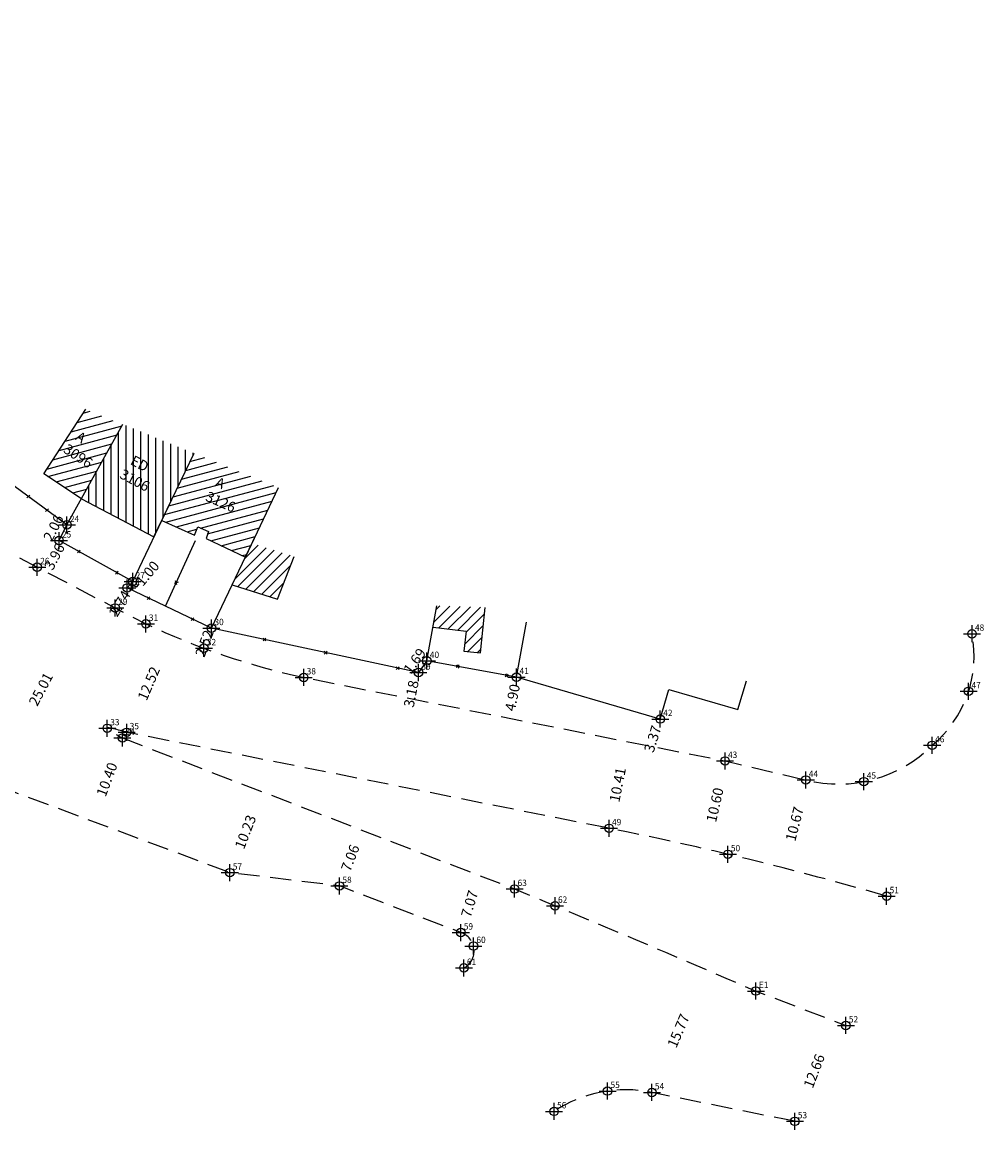
# Model space of a CAD drawing. Extents: x 176257 to 176458, y 1670818 to 1670969.
# Drawn here: x 176345 to 176458, y 1670818 to 1670948 of the extents above; entities that cross this region are included whole.
import ezdxf

# ---------------------------------------------------------------- set-up
doc = ezdxf.new("R2010")
doc.units = 0
doc.header["$LTSCALE"] = 10
doc.header["$MEASUREMENT"] = 0
doc.header["$PDMODE"] = 34
doc.header["$PDSIZE"] = -2
doc.linetypes.add('CONTINUO', pattern=[0])
doc.linetypes.add('DASHED2', pattern=[0.375, 0.25, -0.125])
doc.layers.get('0').update_dxf_attribs({"linetype": 'CONTINUOUS'})
doc.layers.get('DEFPOINTS').update_dxf_attribs({"linetype": 'CONTINUOUS'})
for name, color, linetype in [('_TG', 7, 'CONTINUO'), ('T-DIM', 1, 'CONTINUOUS'), ('T-DIVIS-EXIS', 7, 'TRACKS'), ('T-EDIF', 5, 'CONTINUOUS'), ('T-MFIO-EXI', 7, 'DASHED2')]:
    doc.layers.add(name, color=color, linetype=linetype)
doc.styles.add('SIMPLEX', font='simplex', dxfattribs={"height": 0.2})
doc.linetypes.add('TRACKS', pattern='A,0.15,[130,ltypeshp.shx,S=0.25,R=0,X=0,Y=0],0.15', length=0.3)
doc.dimstyles.get("Standard").update_dxf_attribs({"dimtxt": 1.2, "dimasz": 0.18, "dimexe": 0.18, "dimexo": 0.0625, "dimgap": 0.09, "dimtad": 0, "dimzin": 0, "dimdsep": 46, "dimtxsty": 'Standard', "dimblk": 'OBLIQUE', "dimcen": 0.09, "dimse1": 1, "dimse2": 1, "dimsd1": 1, "dimsd2": 1, "dimadec": 0, "dimazin": 0, "dimtfac": 1, "dimtofl": 0, "dimtmove": 0, "dimatfit": 0, "dimfxl": 0, "dimtolj": 1, "dimtzin": 0, "dimarcsym": 0})
pattern_1 = [(45, (0, 0), (-0.61871843354, 0.61871843354), [])]
pattern_2 = [(195, (0, 0), (0.22646666446, -0.845185098), [])]

# ---------------------------------------------------------------- blocks, each defined once
blk = doc.blocks.new('SIMB_PONTO')
at = {"color": 0}
blk.add_point((0, 0), dxfattribs=at)
for tag in ['COTA', 'PONTO', 'DESC']:
    blk.add_attdef(tag, (0, 0), '', height=1)
blk = doc.blocks.new('*D22')
at = {"layer": 'DEFPOINTS', "color": 0, "linetype": 'Continuous'}
for p in [(176349.26, 1670887.56), (176347.42, 1670884.05), (176347.78, 1670883.86)]:
    blk.add_point(p, dxfattribs=at)
at = {"layer": 'T-DIM', "color": 0, "linetype": 'Continuous', "insert": (176348.72, 1670885.65), "char_height": 1.2, "attachment_point": 5, "rotation": 62.3877}
blk.add_mtext('\\A1;3.96', dxfattribs=at)
blk = doc.blocks.new('_Oblique')
at = {"color": 0, "linetype": 'ByBlock', "lineweight": -2}
blk.add_line((-0.5, -0.5), (0.5, 0.5), dxfattribs=at)
blk = doc.blocks.new('*D23')
at = {"layer": 'DEFPOINTS', "color": 0, "linetype": 'Continuous'}
for p in [(176350.19, 1670889.39), (176348.13, 1670888.12), (176349.26, 1670887.56)]:
    blk.add_point(p, dxfattribs=at)
at = {"layer": 'T-DIM', "color": 0, "linetype": 'Continuous', "insert": (176348.6, 1670889.04), "char_height": 1.2, "attachment_point": 5, "rotation": 63.2005}
blk.add_mtext('\\A1;2.06', dxfattribs=at)
blk = doc.blocks.new('*D24')
at = {"layer": 'DEFPOINTS', "color": 0, "linetype": 'Continuous'}
for p in [(176357.27, 1670881.98), (176355.85, 1670879.64), (176356.01, 1670879.54)]:
    blk.add_point(p, dxfattribs=at)
at = {"layer": 'T-DIM', "color": 0, "linetype": 'Continuous', "insert": (176356.39, 1670880.16), "char_height": 1.2, "attachment_point": 5, "rotation": 58.9575}
blk.add_mtext('\\A1;2.74', dxfattribs=at)
blk = doc.blocks.new('*D25')
at = {"layer": 'DEFPOINTS', "color": 0, "linetype": 'Continuous'}
for p in [(176357.27, 1670881.98), (176357.91, 1670882.75), (176358.46, 1670882.28)]:
    blk.add_point(p, dxfattribs=at)
at = {"layer": 'T-DIM', "color": 0, "linetype": 'Continuous', "insert": (176359.66, 1670883.69), "char_height": 1.2, "attachment_point": 5, "rotation": 49.7955}
blk.add_mtext('\\A1;1.00', dxfattribs=at)
blk = doc.blocks.new('*D26')
at = {"layer": 'DEFPOINTS', "color": 0, "linetype": 'Continuous'}
for p in [(176367.16, 1670877.26), (176366.13, 1670874.96), (176366.28, 1670874.9)]:
    blk.add_point(p, dxfattribs=at)
at = {"layer": 'T-DIM', "color": 0, "linetype": 'Continuous', "insert": (176366.32, 1670875.47), "char_height": 1.2, "attachment_point": 5, "rotation": 69.6491}
blk.add_mtext('\\A1;2.52', dxfattribs=at)
blk = doc.blocks.new('*D27')
at = {"layer": 'DEFPOINTS', "color": 0, "linetype": 'Continuous'}
for p in [(176391.46, 1670872.04), (176390.5, 1670868.99), (176390.84, 1670868.93)]:
    blk.add_point(p, dxfattribs=at)
at = {"layer": 'T-DIM', "color": 0, "linetype": 'Continuous', "insert": (176390.61, 1670869.55), "char_height": 1.2, "attachment_point": 5, "rotation": 78.7843}
blk.add_mtext('\\A1;3.18', dxfattribs=at)
blk = doc.blocks.new('*D28')
at = {"layer": 'DEFPOINTS', "color": 0, "linetype": 'Continuous'}
for p in [(176391.52, 1670874.09), (176392.45, 1670873.41), (176391.46, 1670872.04)]:
    blk.add_point(p, dxfattribs=at)
at = {"layer": 'T-DIM', "color": 0, "linetype": 'Continuous', "insert": (176391.02, 1670873.41), "char_height": 1.2, "attachment_point": 5, "rotation": 54.0558}
blk.add_mtext('\\A1;1.69', dxfattribs=at)
blk = doc.blocks.new('*D29')
at = {"layer": 'DEFPOINTS', "color": 0, "linetype": 'Continuous'}
for p in [(176402.98, 1670871.51), (176402.02, 1670866.71), (176402.02, 1670866.71)]:
    blk.add_point(p, dxfattribs=at)
at = {"layer": 'T-DIM', "color": 0, "linetype": 'Continuous', "insert": (176402.5, 1670869.11), "char_height": 1.2, "attachment_point": 5, "rotation": 78.7843}
blk.add_mtext('\\A1;4.90', dxfattribs=at)
blk = doc.blocks.new('*D30')
at = {"layer": 'DEFPOINTS', "color": 0, "linetype": 'Continuous'}
for p in [(176419.85, 1670866.58), (176418.69, 1670863.42), (176418.84, 1670863.37)]:
    blk.add_point(p, dxfattribs=at)
at = {"layer": 'T-DIM', "color": 0, "linetype": 'Continuous', "insert": (176418.96, 1670864.25), "char_height": 1.2, "attachment_point": 5, "rotation": 72.4713}
blk.add_mtext('\\A1;3.37', dxfattribs=at)
blk = doc.blocks.new('*D31')
at = {"layer": 'DEFPOINTS', "color": 0, "linetype": 'Continuous'}
for p in [(176436.94, 1670859.43), (176434.3, 1670849.09), (176434.3, 1670849.09)]:
    blk.add_point(p, dxfattribs=at)
at = {"layer": 'T-DIM', "color": 0, "linetype": 'Continuous', "insert": (176435.62, 1670854.26), "char_height": 1.2, "attachment_point": 5, "rotation": 75.6417}
blk.add_mtext('\\A1;10.67', dxfattribs=at)
blk = doc.blocks.new('*D32')
at = {"layer": 'DEFPOINTS', "color": 0, "linetype": 'Continuous'}
for p in [(176427.46, 1670861.67), (176425.07, 1670851.33), (176425.07, 1670851.33)]:
    blk.add_point(p, dxfattribs=at)
at = {"layer": 'T-DIM', "color": 0, "linetype": 'Continuous', "insert": (176426.27, 1670856.5), "char_height": 1.2, "attachment_point": 5, "rotation": 77.0138}
blk.add_mtext('\\A1;10.60', dxfattribs=at)
blk = doc.blocks.new('*D33')
at = {"layer": 'DEFPOINTS', "color": 0, "linetype": 'Continuous'}
for p in [(176415.86, 1670863.96), (176415.86, 1670863.96), (176413.84, 1670853.75)]:
    blk.add_point(p, dxfattribs=at)
at = {"layer": 'T-DIM', "color": 0, "linetype": 'Continuous', "insert": (176414.85, 1670858.86), "char_height": 1.2, "attachment_point": 5, "rotation": 78.7843}
blk.add_mtext('\\A1;10.41', dxfattribs=at)
blk = doc.blocks.new('*D34')
at = {"layer": 'DEFPOINTS', "color": 0, "linetype": 'Continuous'}
for p in [(176362.25, 1670876.51), (176362.25, 1670876.51), (176357.32, 1670865.01)]:
    blk.add_point(p, dxfattribs=at)
at = {"layer": 'T-DIM', "color": 0, "linetype": 'Continuous', "insert": (176359.79, 1670870.76), "char_height": 1.2, "attachment_point": 5, "rotation": 66.7785}
blk.add_mtext('\\A1;12.52', dxfattribs=at)
blk = doc.blocks.new('*D35')
at = {"layer": 'DEFPOINTS', "color": 0, "linetype": 'Continuous'}
for p in [(176356.7, 1670864.37), (176353.06, 1670854.62), (176353.06, 1670854.62)]:
    blk.add_point(p, dxfattribs=at)
at = {"layer": 'T-DIM', "color": 0, "linetype": 'Continuous', "insert": (176354.88, 1670859.49), "char_height": 1.2, "attachment_point": 5, "rotation": 69.5014}
blk.add_mtext('\\A1;10.40', dxfattribs=at)
blk = doc.blocks.new('*D36')
at = {"layer": 'DEFPOINTS', "color": 0, "linetype": 'Continuous'}
for p in [(176372.99, 1670858.09), (176372.99, 1670858.09), (176369.31, 1670848.54)]:
    blk.add_point(p, dxfattribs=at)
at = {"layer": 'T-DIM', "color": 0, "linetype": 'Continuous', "insert": (176371.15, 1670853.32), "char_height": 1.2, "attachment_point": 5, "rotation": 68.9267}
blk.add_mtext('\\A1;10.23', dxfattribs=at)
blk = doc.blocks.new('*D37')
at = {"layer": 'DEFPOINTS', "color": 0, "linetype": 'Continuous'}
for p in [(176384.72, 1670853.57), (176384.72, 1670853.57), (176382.18, 1670846.98)]:
    blk.add_point(p, dxfattribs=at)
at = {"layer": 'T-DIM', "color": 0, "linetype": 'Continuous', "insert": (176383.45, 1670850.27), "char_height": 1.2, "attachment_point": 5, "rotation": 68.9267}
blk.add_mtext('\\A1;7.06', dxfattribs=at)
blk = doc.blocks.new('*D38')
at = {"layer": 'DEFPOINTS', "color": 0, "linetype": 'Continuous'}
for p in [(176398.49, 1670848.26), (176398.49, 1670848.26), (176396.44, 1670841.5)]:
    blk.add_point(p, dxfattribs=at)
at = {"layer": 'T-DIM', "color": 0, "linetype": 'Continuous', "insert": (176397.46, 1670844.88), "char_height": 1.2, "attachment_point": 5, "rotation": 73.1301}
blk.add_mtext('\\A1;7.07', dxfattribs=at)
blk = doc.blocks.new('*D39')
at = {"layer": 'DEFPOINTS', "color": 0, "linetype": 'Continuous'}
for p in [(176425.08, 1670837.22), (176425.08, 1670837.22), (176418.87, 1670822.72)]:
    blk.add_point(p, dxfattribs=at)
at = {"layer": 'T-DIM', "color": 0, "linetype": 'Continuous', "insert": (176421.98, 1670829.97), "char_height": 1.2, "attachment_point": 5, "rotation": 66.8263}
blk.add_mtext('\\A1;15.77', dxfattribs=at)
blk = doc.blocks.new('*D40')
at = {"layer": 'DEFPOINTS', "color": 0, "linetype": 'Continuous'}
for p in [(176440.19, 1670831.15), (176440.19, 1670831.15), (176435.66, 1670819.33)]:
    blk.add_point(p, dxfattribs=at)
at = {"layer": 'T-DIM', "color": 0, "linetype": 'Continuous', "insert": (176437.92, 1670825.24), "char_height": 1.2, "attachment_point": 5, "rotation": 69.0493}
blk.add_mtext('\\A1;12.66', dxfattribs=at)
blk = doc.blocks.new('*D42')
at = {"layer": 'DEFPOINTS', "color": 0, "linetype": 'Continuous'}
for p in [(176352.91, 1670881.17), (176352.91, 1670881.17), (176341.32, 1670859.01)]:
    blk.add_point(p, dxfattribs=at)
at = {"layer": 'T-DIM', "color": 0, "linetype": 'Continuous', "insert": (176347.12, 1670870.09), "char_height": 1.2, "attachment_point": 5, "rotation": 62.3877}
blk.add_mtext('\\A1;25.01', dxfattribs=at)
blk = doc.blocks.new('CERCA')
at = {"layer": 'T-MFIO-EXI', "linetype": 'Continuous'}
for p, q in [((-0.18, 0.18), (0.18, -0.18)), ((0.18, 0.18), (-0.18, -0.18))]:
    blk.add_line(p, q, dxfattribs=at)

msp = doc.modelspace()

# ---------------------------------------------------------------- hatches: boundary and pattern name
at = {"layer": 'T-EDIF', "linetype": 'Continuous'}
h = msp.add_hatch(dxfattribs=at)
h.set_pattern_fill('ANSI31', color=256, scale=7, angle=150, style=0)
h.set_pattern_definition(pattern_2)
h.paths.add_polyline_path([(176356.753, 1670901.206), (176352.393, 1670902.973), (176347.473, 1670895.39), (176351.899, 1670892.47)])
h.paths.add_polyline_path([(176351.344, 1670901.072), (176355.351, 1670898.429), (176353.258, 1670895.257), (176349.252, 1670897.901)], flags=24)
h = msp.add_hatch(dxfattribs=at)
h.set_pattern_fill('ANSI31', color=256, scale=7, angle=45, style=0)
h.set_pattern_definition([(90, (0, 0), (-0.875, 2e-16), [])])
h.paths.add_polyline_path([(176365.107, 1670897.821), (176356.753, 1670901.206), (176351.899, 1670892.47), (176360.406, 1670887.971)])
h.paths.add_polyline_path([(176357.638, 1670898.195), (176361.528, 1670896.138), (176359.751, 1670892.779), (176355.862, 1670894.836)], flags=24)
h = msp.add_hatch(dxfattribs=at)
h.set_pattern_fill('ANSI31', color=256, scale=7, angle=150, style=0)
h.set_pattern_definition(pattern_2)
h.paths.add_polyline_path([(176375.046, 1670893.794), (176365.107, 1670897.821), (176361.338, 1670889.925), (176365.161, 1670888.193), (176365.553, 1670889.155), (176366.802, 1670888.621), (176366.516, 1670887.801), (176371.135, 1670885.597)])
h.paths.add_polyline_path([(176367.49, 1670895.611), (176371.698, 1670893.752), (176370.162, 1670890.276), (176365.954, 1670892.135)], flags=24)
h = msp.add_hatch(dxfattribs=at)
h.set_pattern_fill('ANSI31', color=256, scale=7, style=0)
h.set_pattern_definition(pattern_1)
h.paths.add_polyline_path([(176376.879, 1670885.676), (176371.911, 1670887.224), (176369.594, 1670882.368), (176374.911, 1670880.666)])
h = msp.add_hatch(dxfattribs=at)
h.set_pattern_fill('ANSI31', color=256, scale=7, style=0)
h.set_pattern_definition(pattern_1)
h.paths.add_polyline_path([(176399.291, 1670879.702), (176393.621, 1670879.881), (176393.169, 1670877.381), (176397.082, 1670876.907), (176396.787, 1670874.553), (176398.751, 1670874.357)])

# ---------------------------------------------------------------- linework, layer by layer
at = {"layer": 'T-DIM', "linetype": 'Continuous'}
for p, q in [((176357.596, 1670882.371), (176358.406, 1670882.135)), ((176358.406, 1670882.135), (176358.67, 1670882.475))]:
    msp.add_line(p, q, dxfattribs=at)
at = {"layer": 'T-DIVIS-EXIS', "linetype": 'Continuous'}
for p, q in [((176350.189, 1670889.392), (176356.753, 1670901.206)), ((176357.912, 1670882.746), (176362.5, 1670892.358)), ((176367.157, 1670877.263), (176372.416, 1670888.282)), ((176361.742, 1670879.847), (176365.292, 1670887.553)), ((176392.452, 1670873.413), (176393.621, 1670879.881)), ((176402.977, 1670871.511), (176404.14, 1670877.951)), ((176419.855, 1670866.583), (176420.87, 1670870.061)), ((176420.87, 1670870.061), (176428.972, 1670867.695)), ((176428.972, 1670867.695), (176429.963, 1670871.089))]:
    msp.add_line(p, q, dxfattribs=at)
at = {"layer": 'T-DIVIS-EXIS', "linetype": 'CONTINUO'}
for p, q in [((176350.189, 1670889.392), (176340.482, 1670896.534)), ((176357.912, 1670882.746), (176349.258, 1670887.555)), ((176367.157, 1670877.263), (176357.267, 1670881.983)), ((176391.458, 1670872.042), (176367.157, 1670877.263)), ((176402.977, 1670871.511), (176392.452, 1670873.413)), ((176419.855, 1670866.583), (176402.977, 1670871.511))]:
    msp.add_line(p, q, dxfattribs=at)
at = {"layer": 'T-DIVIS-EXIS'}
for p, q in [((176349.258, 1670887.555), (176350.189, 1670889.392)), ((176357.267, 1670881.983), (176357.912, 1670882.746)), ((176392.452, 1670873.413), (176391.458, 1670872.042))]:
    msp.add_line(p, q, dxfattribs=at)
at = {"layer": 'T-EDIF', "linetype": 'Continuous'}
for p, q in [((176347.473, 1670895.39), (176352.393, 1670902.973)), ((176360.406, 1670887.971), (176365.107, 1670897.821)), ((176351.899, 1670892.47), (176347.473, 1670895.39)), ((176371.135, 1670885.597), (176375.046, 1670893.794)), ((176351.899, 1670892.47), (176360.406, 1670887.971)), ((176361.338, 1670889.925), (176365.161, 1670888.193)), ((176365.161, 1670888.193), (176365.553, 1670889.155)), ((176365.553, 1670889.155), (176366.802, 1670888.621)), ((176366.802, 1670888.621), (176366.516, 1670887.801)), ((176366.516, 1670887.801), (176371.135, 1670885.597)), ((176374.911, 1670880.666), (176376.879, 1670885.676)), ((176369.594, 1670882.368), (176374.911, 1670880.666)), ((176398.751, 1670874.357), (176399.291, 1670879.702)), ((176393.169, 1670877.381), (176397.082, 1670876.907)), ((176397.082, 1670876.907), (176396.787, 1670874.553)), ((176396.787, 1670874.553), (176398.751, 1670874.357))]:
    msp.add_line(p, q, dxfattribs=at)
at = {"layer": 'T-MFIO-EXI', "flags": 128}
for points in [[(176272.884, 1670948.448), (176272.087, 1670943.746, 0.2680173), (176273.406, 1670937.886), (176281.477, 1670926.316, 0.0939551), (176295.827, 1670911.276), (176346.7, 1670884.424), (176355.855, 1670879.636), (176359.462, 1670877.767, 0.0566684), (176377.988, 1670871.475), (176427.457, 1670861.665), (176436.943, 1670859.428, 0.2642441), (176451.778, 1670863.498, 0.2734077), (176456.455, 1670876.596)], [(176396.805, 1670837.35, 0.6564291), (176396.436, 1670841.503), (176382.184, 1670846.977), (176369.312, 1670848.543), (176341.32, 1670859.008), (176330.89, 1670866.639), (176320.005, 1670871.117)], [(176446.435, 1670845.776, 0.0211748), (176413.84, 1670853.753), (176357.209, 1670865.03)], [(176356.699, 1670864.366), (176402.751, 1670846.621, -0.0037282), (176431.081, 1670834.637), (176441.651, 1670830.59)], [(176435.658, 1670819.328), (176418.874, 1670822.724, 0.2001987), (176407.383, 1670820.495)]]:
    msp.add_lwpolyline(points, format="xyb", dxfattribs=at)
at = {"layer": 'T-MFIO-EXI'}
msp.add_spline([(176357.318, 1670865.009), (176354.923, 1670865.496), (176356.699, 1670864.366)], degree=3, dxfattribs=at)

# ---------------------------------------------------------------- block references
at = {"layer": '_TG', "color": 3}
ref = msp.add_blockref('SIMB_PONTO', (176350.189, 1670889.392), dxfattribs=at)
ref.add_attrib('PONTO', '24', (176350.539, 1670889.742), dxfattribs={"layer": '0', "color": 1, "height": 0.75, "style": 'SIMPLEX', "width": 0.954526, "flags": 8})
ref = msp.add_blockref('SIMB_PONTO', (176349.258, 1670887.555), dxfattribs=at)
ref.add_attrib('PONTO', '25', (176349.608, 1670887.905), dxfattribs={"layer": '0', "color": 1, "height": 0.75, "style": 'SIMPLEX', "width": 0.954526, "flags": 8})
ref = msp.add_blockref('SIMB_PONTO', (176346.7, 1670884.424), dxfattribs=at)
ref.add_attrib('PONTO', '26', (176347.05, 1670884.774), dxfattribs={"layer": '0', "color": 1, "height": 0.75, "style": 'SIMPLEX', "width": 0.954526, "flags": 8})
ref = msp.add_blockref('SIMB_PONTO', (176357.267, 1670881.983), dxfattribs=at)
ref.add_attrib('PONTO', '28', (176357.617, 1670882.333), dxfattribs={"layer": '0', "color": 1, "height": 0.75, "style": 'SIMPLEX', "width": 0.954526, "flags": 8})
ref = msp.add_blockref('SIMB_PONTO', (176357.912, 1670882.746), dxfattribs=at)
ref.add_attrib('PONTO', '27', (176358.262, 1670883.096), dxfattribs={"layer": '0', "color": 1, "height": 0.75, "style": 'SIMPLEX', "width": 0.954526, "flags": 8})
ref = msp.add_blockref('SIMB_PONTO', (176355.855, 1670879.636), dxfattribs=at)
ref.add_attrib('PONTO', '29', (176356.205, 1670879.986), dxfattribs={"layer": '0', "color": 1, "height": 0.75, "style": 'SIMPLEX', "width": 0.954526, "flags": 8})
ref = msp.add_blockref('SIMB_PONTO', (176359.462, 1670877.767), dxfattribs=at)
ref.add_attrib('PONTO', '31', (176359.812, 1670878.117), dxfattribs={"layer": '0', "color": 1, "height": 0.75, "style": 'SIMPLEX', "width": 0.954526, "flags": 8})
ref = msp.add_blockref('SIMB_PONTO', (176367.157, 1670877.263), dxfattribs=at)
ref.add_attrib('PONTO', '30', (176367.507, 1670877.613), dxfattribs={"layer": '0', "color": 1, "height": 0.75, "style": 'SIMPLEX', "width": 0.954526, "flags": 8})
ref = msp.add_blockref('SIMB_PONTO', (176456.455, 1670876.596), dxfattribs=at)
ref.add_attrib('PONTO', '48', (176456.805, 1670876.946), dxfattribs={"layer": '0', "color": 1, "height": 0.75, "style": 'SIMPLEX', "width": 0.954526, "flags": 8})
ref = msp.add_blockref('SIMB_PONTO', (176366.271, 1670874.904), dxfattribs=at)
ref.add_attrib('PONTO', '32', (176366.621, 1670875.254), dxfattribs={"layer": '0', "color": 1, "height": 0.75, "style": 'SIMPLEX', "width": 0.954526, "flags": 8})
ref = msp.add_blockref('SIMB_PONTO', (176392.452, 1670873.413), dxfattribs=at)
ref.add_attrib('PONTO', '40', (176392.802, 1670873.763), dxfattribs={"layer": '0', "color": 1, "height": 0.75, "style": 'SIMPLEX', "width": 0.954526, "flags": 8})
ref = msp.add_blockref('SIMB_PONTO', (176377.988, 1670871.475), dxfattribs=at)
ref.add_attrib('PONTO', '38', (176378.338, 1670871.825), dxfattribs={"layer": '0', "color": 1, "height": 0.75, "style": 'SIMPLEX', "width": 0.954526, "flags": 8})
ref = msp.add_blockref('SIMB_PONTO', (176391.458, 1670872.042), dxfattribs=at)
ref.add_attrib('PONTO', '39', (176391.808, 1670872.392), dxfattribs={"layer": '0', "color": 1, "height": 0.75, "style": 'SIMPLEX', "width": 0.954526, "flags": 8})
ref = msp.add_blockref('SIMB_PONTO', (176402.977, 1670871.511), dxfattribs=at)
ref.add_attrib('PONTO', '41', (176403.327, 1670871.861), dxfattribs={"layer": '0', "color": 1, "height": 0.75, "style": 'SIMPLEX', "width": 0.954526, "flags": 8})
ref = msp.add_blockref('SIMB_PONTO', (176456.054, 1670869.842), dxfattribs=at)
ref.add_attrib('PONTO', '47', (176456.404, 1670870.192), dxfattribs={"layer": '0', "color": 1, "height": 0.75, "style": 'SIMPLEX', "width": 0.954526, "flags": 8})
ref = msp.add_blockref('SIMB_PONTO', (176419.855, 1670866.583), dxfattribs=at)
ref.add_attrib('PONTO', '42', (176420.205, 1670866.933), dxfattribs={"layer": '0', "color": 1, "height": 0.75, "style": 'SIMPLEX', "width": 0.954526, "flags": 8})
ref = msp.add_blockref('SIMB_PONTO', (176354.923, 1670865.496), dxfattribs=at)
ref.add_attrib('PONTO', '33', (176355.273, 1670865.846), dxfattribs={"layer": '0', "color": 1, "height": 0.75, "style": 'SIMPLEX', "width": 0.954526, "flags": 8})
ref = msp.add_blockref('SIMB_PONTO', (176357.209, 1670865.03), dxfattribs=at)
ref.add_attrib('PONTO', '35', (176357.559, 1670865.38), dxfattribs={"layer": '0', "color": 1, "height": 0.75, "style": 'SIMPLEX', "width": 0.954526, "flags": 8})
ref = msp.add_blockref('SIMB_PONTO', (176356.699, 1670864.366), dxfattribs=at)
ref.add_attrib('PONTO', '34', (176357.049, 1670864.716), dxfattribs={"layer": '0', "color": 1, "height": 0.75, "style": 'SIMPLEX', "width": 0.954526, "flags": 8})
ref = msp.add_blockref('SIMB_PONTO', (176451.778, 1670863.498), dxfattribs=at)
ref.add_attrib('PONTO', '46', (176452.128, 1670863.848), dxfattribs={"layer": '0', "color": 1, "height": 0.75, "style": 'SIMPLEX', "width": 0.954526, "flags": 8})
ref = msp.add_blockref('SIMB_PONTO', (176427.457, 1670861.665), dxfattribs=at)
ref.add_attrib('PONTO', '43', (176427.807, 1670862.015), dxfattribs={"layer": '0', "color": 1, "height": 0.75, "style": 'SIMPLEX', "width": 0.954526, "flags": 8})
ref = msp.add_blockref('SIMB_PONTO', (176436.943, 1670859.428), dxfattribs=at)
ref.add_attrib('PONTO', '44', (176437.293, 1670859.778), dxfattribs={"layer": '0', "color": 1, "height": 0.75, "style": 'SIMPLEX', "width": 0.954526, "flags": 8})
ref = msp.add_blockref('SIMB_PONTO', (176443.753, 1670859.235), dxfattribs=at)
ref.add_attrib('PONTO', '45', (176444.103, 1670859.585), dxfattribs={"layer": '0', "color": 1, "height": 0.75, "style": 'SIMPLEX', "width": 0.954526, "flags": 8})
ref = msp.add_blockref('SIMB_PONTO', (176413.84, 1670853.753), dxfattribs=at)
ref.add_attrib('PONTO', '49', (176414.19, 1670854.103), dxfattribs={"layer": '0', "color": 1, "height": 0.75, "style": 'SIMPLEX', "width": 0.954526, "flags": 8})
ref = msp.add_blockref('SIMB_PONTO', (176427.801, 1670850.694), dxfattribs=at)
ref.add_attrib('PONTO', '50', (176428.151, 1670851.044), dxfattribs={"layer": '0', "color": 1, "height": 0.75, "style": 'SIMPLEX', "width": 0.954526, "flags": 8})
ref = msp.add_blockref('SIMB_PONTO', (176369.312, 1670848.543), dxfattribs=at)
ref.add_attrib('PONTO', '57', (176369.662, 1670848.893), dxfattribs={"layer": '0', "color": 1, "height": 0.75, "style": 'SIMPLEX', "width": 0.954526, "flags": 8})
ref = msp.add_blockref('SIMB_PONTO', (176382.184, 1670846.977), dxfattribs=at)
ref.add_attrib('PONTO', '58', (176382.534, 1670847.327), dxfattribs={"layer": '0', "color": 1, "height": 0.75, "style": 'SIMPLEX', "width": 0.954526, "flags": 8})
ref = msp.add_blockref('SIMB_PONTO', (176402.751, 1670846.621), dxfattribs=at)
ref.add_attrib('PONTO', '63', (176403.101, 1670846.971), dxfattribs={"layer": '0', "color": 1, "height": 0.75, "style": 'SIMPLEX', "width": 0.954526, "flags": 8})
ref = msp.add_blockref('SIMB_PONTO', (176446.435, 1670845.776), dxfattribs=at)
ref.add_attrib('PONTO', '51', (176446.785, 1670846.126), dxfattribs={"layer": '0', "color": 1, "height": 0.75, "style": 'SIMPLEX', "width": 0.954526, "flags": 8})
ref = msp.add_blockref('SIMB_PONTO', (176407.498, 1670844.648), dxfattribs=at)
ref.add_attrib('PONTO', '62', (176407.848, 1670844.998), dxfattribs={"layer": '0', "color": 1, "height": 0.75, "style": 'SIMPLEX', "width": 0.954526, "flags": 8})
ref = msp.add_blockref('SIMB_PONTO', (176396.436, 1670841.503), dxfattribs=at)
ref.add_attrib('PONTO', '59', (176396.786, 1670841.853), dxfattribs={"layer": '0', "color": 1, "height": 0.75, "style": 'SIMPLEX', "width": 0.954526, "flags": 8})
ref = msp.add_blockref('SIMB_PONTO', (176397.918, 1670839.924), dxfattribs=at)
ref.add_attrib('PONTO', '60', (176398.268, 1670840.274), dxfattribs={"layer": '0', "color": 1, "height": 0.75, "style": 'SIMPLEX', "width": 0.954526, "flags": 8})
ref = msp.add_blockref('SIMB_PONTO', (176396.805, 1670837.35), dxfattribs=at)
ref.add_attrib('PONTO', '61', (176397.155, 1670837.7), dxfattribs={"layer": '0', "color": 1, "height": 0.75, "style": 'SIMPLEX', "width": 0.954526, "flags": 8})
ref = msp.add_blockref('SIMB_PONTO', (176431.081, 1670834.637), dxfattribs=at)
ref.add_attrib('PONTO', 'E1', (176431.431, 1670834.987), dxfattribs={"layer": '0', "color": 1, "height": 0.75, "style": 'SIMPLEX', "width": 0.954526, "flags": 8})
ref = msp.add_blockref('SIMB_PONTO', (176441.651, 1670830.59), dxfattribs=at)
ref.add_attrib('PONTO', '52', (176442.001, 1670830.94), dxfattribs={"layer": '0', "color": 1, "height": 0.75, "style": 'SIMPLEX', "width": 0.954526, "flags": 8})
ref = msp.add_blockref('SIMB_PONTO', (176413.662, 1670822.886), dxfattribs=at)
ref.add_attrib('PONTO', '55', (176414.012, 1670823.236), dxfattribs={"layer": '0', "color": 1, "height": 0.75, "style": 'SIMPLEX', "width": 0.954526, "flags": 8})
ref = msp.add_blockref('SIMB_PONTO', (176418.874, 1670822.724), dxfattribs=at)
ref.add_attrib('PONTO', '54', (176419.224, 1670823.074), dxfattribs={"layer": '0', "color": 1, "height": 0.75, "style": 'SIMPLEX', "width": 0.954526, "flags": 8})
ref = msp.add_blockref('SIMB_PONTO', (176407.383, 1670820.495), dxfattribs=at)
ref.add_attrib('PONTO', '56', (176407.733, 1670820.845), dxfattribs={"layer": '0', "color": 1, "height": 0.75, "style": 'SIMPLEX', "width": 0.954526, "flags": 8})
ref = msp.add_blockref('SIMB_PONTO', (176435.658, 1670819.328), dxfattribs=at)
ref.add_attrib('PONTO', '53', (176436.008, 1670819.678), dxfattribs={"layer": '0', "color": 1, "height": 0.75, "style": 'SIMPLEX', "width": 0.954526, "flags": 8})
at = {"layer": 'T-DIVIS-EXIS', "xscale": 0.9223829999973532, "yscale": 0.9223829999100417, "zscale": 0.9223830000000003}
for p in [(176345.659, 1670892.725), (176347.845, 1670891.116), (176351.586, 1670886.261), (176356.054, 1670883.779), (176359.769, 1670880.789), (176364.937, 1670878.322), (176373.375, 1670875.927), (176380.565, 1670874.382), (176389.023, 1670872.565)]:
    msp.add_blockref('CERCA', p, dxfattribs=at)
at = {"layer": 'T-DIVIS-EXIS', "zscale": 0.9223830000000003}
for p, xscale, yscale, rotation in [((176363.009, 1670882.59), 0.9223829999973353, 0.9223829999973353, 245.2110260175985), ((176396.062, 1670872.76), 0.9223830000048228, 0.9223829999102433, 351.1416629334831), ((176401.814, 1670871.692), 0.9223830000048228, 0.9223829999102432, 351.1416629334831)]:
    msp.add_blockref('CERCA', p, dxfattribs=dict(at, xscale=xscale, yscale=yscale, rotation=rotation))

# ---------------------------------------------------------------- texts
at = {"layer": 'T-EDIF', "linetype": 'Continuous', "char_height": 1.2, "width": 17.56527, "attachment_point": 1}
for s, insert, rotation in [(' A\\P3096', (176351.429, 1670900.657), 326.58397), (' ED\\P3106', (176357.763, 1670897.79), 332.1256), (' A\\P3126', (176367.643, 1670895.215), 336.16454)]:
    msp.add_mtext(s, dxfattribs=dict(at, insert=insert, rotation=rotation))

# ---------------------------------------------------------------- dimensions: what is measured, and where the dimension line sits
at = {"layer": 'T-DIM', "linetype": 'Continuous'}
for base, p1, p2, angle, picture, middle in [((176348.134, 1670888.123), (176350.187, 1670889.394), (176349.258, 1670887.555), 243.20048, '*D23', (176348.599, 1670889.042)), ((176347.779, 1670883.86), (176349.258, 1670887.555), (176347.423, 1670884.046), 242.38771, '*D22', (176348.717, 1670885.655)), ((176358.462, 1670882.281), (176357.267, 1670881.983), (176357.912, 1670882.746), 49.79552, '*D25', (176359.657, 1670883.694)), ((176356.014, 1670879.54), (176357.267, 1670881.983), (176355.855, 1670879.636), 238.95754, '*D24', (176356.387, 1670880.159)), ((176366.133, 1670874.955), (176367.157, 1670877.263), (176366.281, 1670874.901), 249.6491, '*D26', (176366.323, 1670875.469)), ((176391.517, 1670874.091), (176391.458, 1670872.042), (176392.452, 1670873.413), 54.05581, '*D28', (176391.02, 1670873.406)), ((176390.501, 1670868.993), (176391.458, 1670872.042), (176390.841, 1670868.926), 258.78429, '*D27', (176390.612, 1670869.554)), ((176418.693, 1670863.42), (176419.855, 1670866.583), (176418.841, 1670863.374), 252.47129, '*D30', (176418.955, 1670864.25))]:
    dim = msp.add_linear_dim(base=base, p1=p1, p2=p2, angle=angle, dimstyle='Standard', dxfattribs=at)
    dim.commit()
    dim.dimension.update_dxf_attribs({"geometry": picture, "text_midpoint": middle, "dimtype": 161})
for p1, p2, picture, middle in [((176341.3197, 1670859.0083), (176352.9138, 1670881.1741), '*D42', (176347.1167, 1670870.0912)), ((176357.318, 1670865.009), (176362.253, 1670876.511), '*D34', (176359.785, 1670870.76)), ((176402.977, 1670871.511), (176402.024, 1670866.708), '*D29', (176402.5, 1670869.11)), ((176356.699, 1670864.366), (176353.056, 1670854.621), '*D35', (176354.877, 1670859.493)), ((176413.84, 1670853.753), (176415.865, 1670863.964), '*D33', (176414.852, 1670858.858)), ((176427.457, 1670861.665), (176425.074, 1670851.333), '*D32', (176426.265, 1670856.499)), ((176436.943, 1670859.428), (176434.297, 1670849.089), '*D31', (176435.62, 1670854.258)), ((176369.312, 1670848.543), (176372.99, 1670858.088), '*D36', (176371.151, 1670853.316)), ((176382.184, 1670846.977), (176384.723, 1670853.567), '*D37', (176383.454, 1670850.272)), ((176396.4357, 1670841.5029), (176398.486, 1670848.264), '*D38', (176397.4609, 1670844.8835)), ((176418.874, 1670822.724), (176425.079, 1670837.218), '*D39', (176421.976, 1670829.971)), ((176435.658, 1670819.328), (176440.185, 1670831.152), '*D40', (176437.922, 1670825.24))]:
    dim = msp.add_aligned_dim(p1=p1, p2=p2, distance=0, dimstyle='Standard', dxfattribs=at)
    dim.commit()
    dim.dimension.update_dxf_attribs({"geometry": picture, "text_midpoint": middle})

doc.saveas('drawing.dxf')
